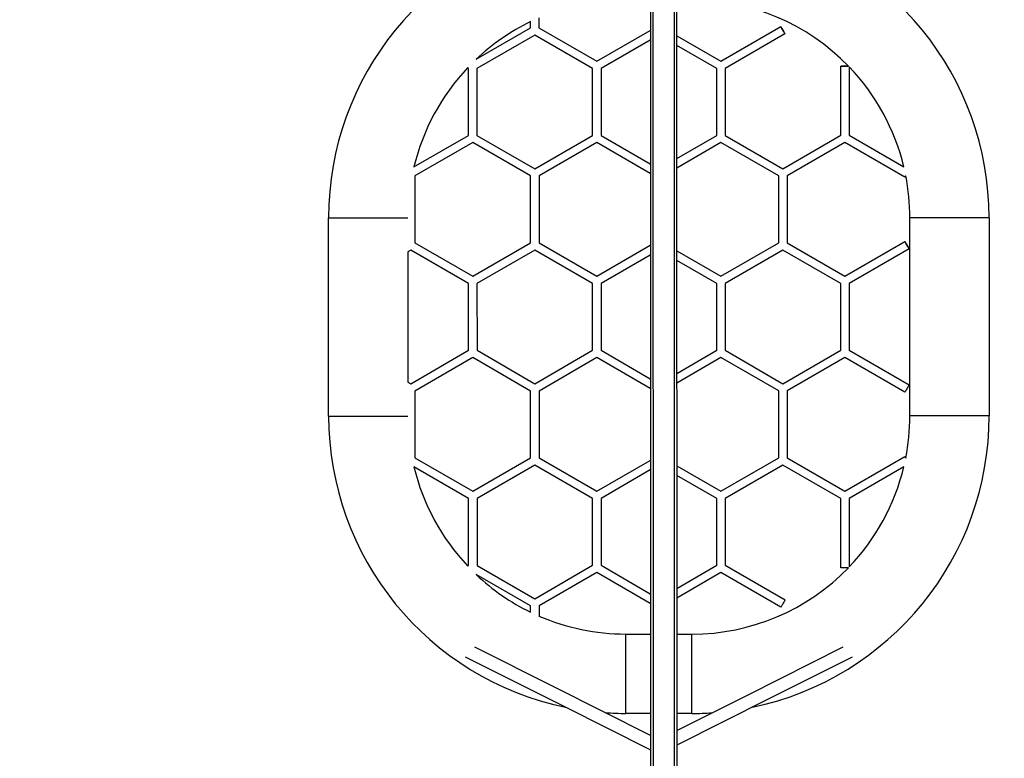
# Model space of a CAD drawing. Units: millimetres. Extents: x 1272 to 2751, y 79 to 847.
# Drawn here: x 1949 to 2098, y 423 to 535 of the extents above; entities that cross this region are included whole.
import ezdxf

# ---------------------------------------------------------------- set-up
doc = ezdxf.new("R2010")
doc.units = ezdxf.units.MM
doc.header["$LTSCALE"] = 130
doc.header["$PDSIZE"] = -1
doc.layers.add('VP-DIM', color=7, linetype='Continuous')
doc.layers.add('VP-EQ', color=7, linetype='Continuous', true_color=0x8a3492)
doc.dimstyles.new('Strefa', dxfattribs={"dimtxt": 14, "dimasz": 20, "dimexe": 20, "dimexo": 50, "dimgap": 20, "dimtad": 0, "dimdec": 0, "dimzin": 0, "dimdsep": 46, "dimtxsty": 'Standard', "dimcen": 0.09, "dimadec": 0, "dimazin": 0, "dimtfac": 1, "dimtdec": 4, "dimtofl": 0, "dimtmove": 0, "dimatfit": 3, "dimfxl": 70, "dimfxlon": 1, "dimtolj": 1, "dimtzin": 0, "dimarcsym": 0})

# ---------------------------------------------------------------- blocks, each defined once
blk = doc.blocks.new('st1497 2d')
at = {"layer": 'VP-EQ', "color": 0, "linetype": 'Continuous', "lineweight": 25}
for p, q in [((2044.5, 600.29), (2044.51, 380.2)), ((2047.7, 600.29), (2047.71, 380.2)), ((2044.1, 598.85), (2044.11, 380.2)), ((2048.06, 598.87), (2048.11, 380.2)), ((2027.24, 535.55), (2027.24, 534.03)), ((2017.73, 529.27), (2025.98, 534.03)), ((2025.98, 534.03), (2025.98, 534.97)), ((2027.24, 534.03), (2036, 528.98)), ((2054.79, 528.98), (2063.86, 534.22)), ((2026.61, 532.93), (2017.85, 527.87)), ((2035.37, 527.88), (2026.61, 532.93)), ((2036, 528.98), (2044.1, 533.65)), ((2048.1, 532.84), (2054.79, 528.98)), ((2064.49, 533.12), (2055.42, 527.88)), ((2044.1, 532.18), (2036.64, 527.88)), ((2054.15, 527.88), (2048.1, 531.37)), ((2016.58, 527.87), (2016.42, 527.97)), ((2016.58, 517.76), (2016.58, 527.87)), ((2017.85, 527.87), (2017.85, 517.76)), ((2035.37, 517.76), (2035.37, 527.88)), ((2036.64, 527.88), (2036.64, 517.76)), ((2054.15, 517.76), (2054.15, 527.88)), ((2054.79, 528.24), (2054.78, 528.23)), ((2054.8, 528.24), (2054.79, 528.24)), ((2055.42, 527.88), (2055.42, 517.76)), ((2072.93, 517.77), (2072.93, 528.24)), ((2074.2, 528.14), (2074.2, 517.77)), ((2008.31, 512.98), (2016.58, 517.76)), ((2017.85, 517.76), (2026.61, 512.71)), ((2026.61, 512.71), (2035.37, 517.76)), ((2036.64, 517.76), (2044.1, 513.46)), ((2048.1, 514.27), (2054.15, 517.76)), ((2055.42, 517.76), (2064.18, 512.71)), ((2064.18, 512.71), (2072.93, 517.77)), ((2074.2, 517.77), (2082.48, 512.99)), ((2017.22, 516.66), (2008.46, 511.61)), ((2025.98, 511.61), (2017.22, 516.66)), ((2036, 516.66), (2027.25, 511.61)), ((2044.1, 511.99), (2036, 516.66)), ((2054.79, 516.66), (2048.1, 512.8)), ((2063.54, 511.61), (2054.79, 516.66)), ((2073.57, 516.67), (2064.81, 511.61)), ((2082.64, 511.43), (2073.57, 516.67)), ((2008.46, 511.61), (2008.46, 501.5)), ((2025.98, 501.5), (2025.98, 511.61)), ((2027.25, 511.61), (2027.25, 501.5)), ((2063.54, 501.5), (2063.54, 511.61)), ((2064.81, 511.61), (2064.81, 501.5)), ((1995.4, 475.28), (1995.39, 505.28)), ((2083.4, 475.29), (2083.39, 505.29)), ((2095.39, 505.29), (2095.4, 475.29)), ((2008.46, 501.5), (2017.22, 496.44)), ((2017.22, 496.44), (2025.98, 501.5)), ((2027.25, 501.5), (2036, 496.44)), ((2036, 496.44), (2044.1, 501.12)), ((2054.79, 496.44), (2063.54, 501.5)), ((2064.81, 501.5), (2073.57, 496.44)), ((2073.57, 496.44), (2082.64, 501.68)), ((2007.83, 500.4), (2007.39, 500.15)), ((2007.39, 500.15), (2007.4, 480.42)), ((2016.58, 495.34), (2007.83, 500.4)), ((2026.61, 500.4), (2017.85, 495.34)), ((2035.37, 495.34), (2026.61, 500.4)), ((2044.1, 499.65), (2036.64, 495.34)), ((2048.1, 500.3), (2054.79, 496.44)), ((2064.18, 500.4), (2055.42, 495.34)), ((2072.94, 495.34), (2064.18, 500.4)), ((2083.28, 500.58), (2074.21, 495.34)), ((2054.15, 495.34), (2048.1, 498.84)), ((2016.59, 485.23), (2016.58, 495.34)), ((2017.85, 495.34), (2017.86, 485.23)), ((2035.37, 485.23), (2035.37, 495.34)), ((2036.64, 495.34), (2036.64, 485.23)), ((2054.15, 485.23), (2054.15, 495.34)), ((2055.42, 495.34), (2055.42, 485.23)), ((2072.94, 485.23), (2072.94, 495.34)), ((2074.21, 495.34), (2074.21, 485.23)), ((2007.83, 480.17), (2016.59, 485.23)), ((2017.86, 485.23), (2026.61, 480.17)), ((2026.61, 480.17), (2035.37, 485.23)), ((2036.64, 485.23), (2044.1, 480.92)), ((2048.1, 481.74), (2054.15, 485.23)), ((2055.42, 485.23), (2064.18, 480.17)), ((2064.18, 480.17), (2072.94, 485.23)), ((2074.21, 485.23), (2083.28, 479.99)), ((2017.22, 484.13), (2008.46, 479.07)), ((2025.98, 479.07), (2017.22, 484.13)), ((2036, 484.13), (2027.25, 479.07)), ((2044.1, 479.45), (2036, 484.13)), ((2054.79, 484.13), (2048.1, 480.27)), ((2063.54, 479.08), (2054.79, 484.13)), ((2073.57, 484.13), (2064.81, 479.08)), ((2082.65, 478.89), (2073.57, 484.13)), ((2007.4, 480.42), (2007.83, 480.17)), ((2008.46, 479.07), (2008.46, 468.96)), ((2025.98, 468.96), (2025.98, 479.07)), ((2027.25, 479.07), (2027.25, 468.96)), ((2063.54, 468.96), (2063.54, 479.08)), ((2064.81, 479.08), (2064.81, 468.96)), ((2008.46, 468.96), (2017.22, 463.91)), ((2017.22, 463.91), (2025.98, 468.96)), ((2027.25, 468.96), (2036, 463.91)), ((2036, 463.91), (2044.1, 468.58)), ((2054.79, 463.91), (2063.54, 468.96)), ((2064.81, 468.96), (2073.57, 463.91)), ((2073.57, 463.91), (2082.65, 469.15)), ((2016.59, 462.81), (2008.31, 467.59)), ((2026.61, 467.86), (2017.86, 462.81)), ((2035.37, 462.81), (2026.61, 467.86)), ((2044.1, 467.12), (2036.64, 462.81)), ((2048.1, 467.77), (2054.79, 463.91)), ((2064.18, 467.86), (2055.42, 462.81)), ((2072.94, 462.81), (2064.18, 467.86)), ((2082.49, 467.59), (2074.21, 462.81)), ((2054.15, 462.81), (2048.1, 466.3)), ((2016.59, 452.69), (2016.59, 462.81)), ((2017.86, 462.81), (2017.86, 452.69)), ((2035.37, 452.7), (2035.37, 462.81)), ((2036.64, 462.81), (2036.64, 452.7)), ((2054.15, 452.7), (2054.15, 462.81)), ((2055.42, 462.81), (2055.42, 452.7)), ((2072.94, 452.33), (2072.94, 462.81)), ((2074.21, 462.81), (2074.21, 452.44)), ((2016.43, 452.6), (2016.59, 452.69)), ((2017.86, 452.69), (2026.61, 447.64)), ((2026.61, 447.64), (2035.37, 452.7)), ((2036.64, 452.7), (2044.1, 448.39)), ((2048.1, 449.2), (2054.15, 452.7)), ((2055.42, 452.7), (2064.5, 447.46)), ((2025.98, 446.54), (2017.73, 451.3)), ((2036.01, 451.6), (2027.25, 446.54)), ((2044.1, 446.92), (2036.01, 451.6)), ((2054.79, 451.6), (2048.1, 447.74)), ((2063.86, 446.36), (2054.79, 451.6)), ((2025.98, 445.6), (2025.98, 446.54)), ((2027.25, 446.54), (2027.25, 445.02)), ((2040.4, 442.29), (2044.1, 442.29)), ((2048.1, 442.29), (2050.4, 442.29)), ((2044.1, 430.29), (2040.4, 430.29)), ((2050.4, 430.29), (2048.1, 430.29))]:
    blk.add_line(p, q, dxfattribs=at)
at = {"layer": 'VP-EQ', "color": 0, "linetype": 'Continuous', "lineweight": 25, "flags": 128}
for points in [[(2064.18, 533.67), (2064.25, 533.53), (2064.32, 533.41), (2064.39, 533.3), (2064.44, 533.21), (2064.47, 533.15), (2064.49, 533.12), (2064.49, 533.12), (2064.47, 533.15), (2064.44, 533.21), (2064.39, 533.3), (2064.32, 533.41), (2064.25, 533.53), (2064.18, 533.67), (2064.1, 533.8), (2064.03, 533.92), (2063.97, 534.03), (2063.92, 534.12), (2063.88, 534.18), (2063.86, 534.21), (2063.86, 534.21), (2063.88, 534.18), (2063.92, 534.12), (2063.97, 534.03), (2064.03, 533.92), (2064.1, 533.8), (2064.18, 533.67)], [(2074.11, 528.24), (2074.04, 528.24), (2073.93, 528.24), (2073.79, 528.24), (2073.65, 528.24), (2073.49, 528.24), (2073.34, 528.24), (2073.21, 528.24), (2073.09, 528.24), (2073.01, 528.24), (2072.95, 528.24), (2072.93, 528.24), (2072.95, 528.24), (2073.01, 528.24), (2073.09, 528.24), (2073.21, 528.24), (2073.34, 528.24), (2073.49, 528.24), (2073.65, 528.24), (2073.79, 528.24), (2073.93, 528.24), (2074.04, 528.24), (2074.11, 528.24)], [(2082.64, 511.43), (2082.65, 511.44), (2082.68, 511.49), (2082.72, 511.57), (2082.78, 511.66), (2082.79, 511.68)], [(1995.39, 505.28), (1995.4, 505.28), (1995.43, 505.28), (1995.5, 505.28), (1995.61, 505.28), (1995.75, 505.28), (1995.92, 505.28), (1996.12, 505.28), (1996.36, 505.28), (1996.62, 505.28), (1996.92, 505.28), (1997.23, 505.28), (1997.58, 505.28), (1997.94, 505.28), (1998.33, 505.28), (1998.73, 505.28), (1999.15, 505.28), (1999.58, 505.28), (2000.03, 505.28), (2000.48, 505.28), (2000.94, 505.28), (2001.39, 505.28)], [(2001.39, 505.28), (2001.85, 505.28), (2002.31, 505.28), (2002.76, 505.28), (2003.21, 505.28), (2003.64, 505.28), (2004.06, 505.28), (2004.46, 505.28), (2004.85, 505.28), (2005.21, 505.28), (2005.56, 505.28), (2005.87, 505.28), (2006.17, 505.28), (2006.43, 505.28), (2006.67, 505.28), (2006.87, 505.28), (2007.04, 505.28), (2007.18, 505.28), (2007.29, 505.28), (2007.36, 505.28), (2007.38, 505.28)], [(2089.39, 505.29), (2088.94, 505.29), (2088.48, 505.29), (2088.03, 505.29), (2087.58, 505.29), (2087.15, 505.29), (2086.73, 505.29), (2086.33, 505.29), (2085.94, 505.29), (2085.58, 505.29), (2085.23, 505.29), (2084.92, 505.29), (2084.62, 505.29), (2084.36, 505.29), (2084.12, 505.29), (2083.92, 505.29), (2083.75, 505.29), (2083.61, 505.29), (2083.5, 505.29), (2083.43, 505.29), (2083.4, 505.29), (2083.39, 505.29)], [(2095.39, 505.29), (2095.39, 505.29), (2095.36, 505.29), (2095.29, 505.29), (2095.18, 505.29), (2095.04, 505.29), (2094.87, 505.29), (2094.67, 505.29), (2094.43, 505.29), (2094.17, 505.29), (2093.87, 505.29), (2093.56, 505.29), (2093.21, 505.29), (2092.85, 505.29), (2092.46, 505.29), (2092.06, 505.29), (2091.64, 505.29), (2091.21, 505.29), (2090.76, 505.29), (2090.31, 505.29), (2089.85, 505.29), (2089.39, 505.29)], [(2082.64, 501.68), (2082.65, 501.67), (2082.68, 501.62), (2082.72, 501.54), (2082.78, 501.44), (2082.85, 501.33), (2082.92, 501.2), (2083, 501.07), (2083.07, 500.94), (2083.14, 500.82), (2083.2, 500.72), (2083.24, 500.65), (2083.27, 500.6), (2083.28, 500.58), (2083.27, 500.6), (2083.24, 500.65), (2083.2, 500.72), (2083.14, 500.82), (2083.07, 500.94), (2083, 501.07), (2082.92, 501.2), (2082.85, 501.33), (2082.78, 501.44), (2082.72, 501.54), (2082.68, 501.62), (2082.65, 501.67), (2082.64, 501.68)], [(2083.28, 479.99), (2083.27, 479.98), (2083.24, 479.93), (2083.2, 479.85), (2083.14, 479.75), (2083.08, 479.64), (2083, 479.51), (2082.92, 479.38), (2082.85, 479.25), (2082.78, 479.13), (2082.73, 479.03), (2082.68, 478.96), (2082.65, 478.91), (2082.65, 478.89)], [(1995.4, 475.28), (1995.4, 475.28), (1995.44, 475.28), (1995.51, 475.28), (1995.61, 475.28), (1995.75, 475.28), (1995.92, 475.28), (1996.12, 475.28), (1996.36, 475.28), (1996.62, 475.28), (1996.92, 475.28), (1997.24, 475.28), (1997.58, 475.28), (1997.94, 475.28), (1998.33, 475.28), (1998.73, 475.28), (1999.15, 475.28), (1999.59, 475.28), (2000.03, 475.28), (2000.48, 475.28), (2000.94, 475.28), (2001.4, 475.28)], [(2001.4, 475.28), (2001.86, 475.28), (2002.31, 475.28), (2002.76, 475.28), (2003.21, 475.28), (2003.64, 475.28), (2004.06, 475.28), (2004.46, 475.28), (2004.85, 475.28), (2005.21, 475.28), (2005.56, 475.28), (2005.88, 475.28), (2006.17, 475.28), (2006.43, 475.28), (2006.67, 475.28), (2006.87, 475.28), (2007.04, 475.28), (2007.18, 475.28), (2007.29, 475.28), (2007.36, 475.28), (2007.38, 475.28)], [(2089.4, 475.29), (2088.94, 475.29), (2088.48, 475.29), (2088.03, 475.29), (2087.59, 475.29), (2087.15, 475.29), (2086.73, 475.29), (2086.33, 475.29), (2085.94, 475.29), (2085.58, 475.29), (2085.24, 475.29), (2084.92, 475.29), (2084.62, 475.29), (2084.36, 475.29), (2084.12, 475.29), (2083.92, 475.29), (2083.75, 475.29), (2083.61, 475.29), (2083.51, 475.29), (2083.44, 475.29), (2083.4, 475.29), (2083.4, 475.29)], [(2095.4, 475.29), (2095.39, 475.29), (2095.36, 475.29), (2095.29, 475.29), (2095.18, 475.29), (2095.04, 475.29), (2094.87, 475.29), (2094.67, 475.29), (2094.43, 475.29), (2094.17, 475.29), (2093.88, 475.29), (2093.56, 475.29), (2093.21, 475.29), (2092.85, 475.29), (2092.46, 475.29), (2092.06, 475.29), (2091.64, 475.29), (2091.21, 475.29), (2090.76, 475.29), (2090.31, 475.29), (2089.86, 475.29), (2089.4, 475.29)], [(2082.79, 468.89), (2082.78, 468.91), (2082.73, 469.01), (2082.68, 469.08), (2082.66, 469.13), (2082.65, 469.15), (2082.66, 469.13), (2082.68, 469.08), (2082.73, 469.01), (2082.77, 468.93)], [(2074.12, 452.33), (2074.05, 452.33), (2073.93, 452.33), (2073.8, 452.33), (2073.65, 452.33), (2073.5, 452.33), (2073.35, 452.33), (2073.21, 452.33), (2073.1, 452.33), (2073.01, 452.33), (2072.96, 452.33), (2072.94, 452.33)], [(2064.5, 447.46), (2064.5, 447.46), (2064.49, 447.44), (2064.46, 447.39), (2064.42, 447.32), (2064.36, 447.22), (2064.29, 447.1), (2064.22, 446.97), (2064.14, 446.84), (2064.07, 446.71), (2064, 446.6), (2063.94, 446.5), (2063.9, 446.42), (2063.87, 446.37), (2063.86, 446.36), (2063.86, 446.36)], [(2040.4, 436.29), (2040.4, 436.74), (2040.4, 437.2), (2040.4, 437.65), (2040.4, 438.1), (2040.4, 438.53), (2040.4, 438.95), (2040.4, 439.35), (2040.4, 439.74), (2040.4, 440.1), (2040.4, 440.45), (2040.4, 440.76), (2040.4, 441.06), (2040.4, 441.32), (2040.4, 441.56), (2040.4, 441.76), (2040.4, 441.93), (2040.4, 442.07), (2040.4, 442.18), (2040.4, 442.25), (2040.4, 442.28), (2040.4, 442.29)], [(2050.4, 436.29), (2050.4, 436.75), (2050.4, 437.2), (2050.4, 437.65), (2050.4, 438.1), (2050.4, 438.53), (2050.4, 438.95), (2050.4, 439.35), (2050.4, 439.74), (2050.4, 440.1), (2050.4, 440.45), (2050.4, 440.77), (2050.4, 441.06), (2050.4, 441.32), (2050.4, 441.56), (2050.4, 441.76), (2050.4, 441.93), (2050.4, 442.07), (2050.4, 442.18), (2050.4, 442.25), (2050.4, 442.28), (2050.4, 442.29)], [(2017.49, 440.34), (2029.66, 434.24), (2044.1, 426.99)], [(2048.1, 427.7), (2058.89, 433.11), (2073.3, 440.34)], [(2044.1, 424.78), (2031.17, 431.27), (2016.14, 438.8)], [(2074.65, 438.81), (2062.06, 432.49), (2048.1, 425.49)], [(2040.4, 430.29), (2040.4, 430.29), (2040.4, 430.33), (2040.4, 430.4), (2040.4, 430.5), (2040.4, 430.64), (2040.4, 430.81), (2040.4, 431.01), (2040.4, 431.25), (2040.4, 431.51), (2040.4, 431.81), (2040.4, 432.12), (2040.4, 432.47), (2040.4, 432.83), (2040.4, 433.22), (2040.4, 433.62), (2040.4, 434.04), (2040.4, 434.48), (2040.4, 434.92), (2040.4, 435.37), (2040.4, 435.83), (2040.4, 436.29)], [(2050.4, 430.29), (2050.4, 430.29), (2050.4, 430.33), (2050.4, 430.4), (2050.4, 430.5), (2050.4, 430.64), (2050.4, 430.81), (2050.4, 431.01), (2050.4, 431.25), (2050.4, 431.51), (2050.4, 431.81), (2050.4, 432.13), (2050.4, 432.47), (2050.4, 432.83), (2050.4, 433.22), (2050.4, 433.62), (2050.4, 434.04), (2050.4, 434.48), (2050.4, 434.92), (2050.4, 435.37), (2050.4, 435.83), (2050.4, 436.29)]]:
    blk.add_lwpolyline(points, dxfattribs=at)
at = {"layer": 'VP-EQ', "color": 0, "linetype": 'Continuous', "lineweight": 25}
for centre, radius, start, end in [((2040.39, 505.29), 45, 101.7162, 180.0023), ((2050.4, 505.29), 44.99, 359.9992, 78.2845), ((2050.4, 505.31), 32.97, 44.0614, 90.0133), ((2040.32, 505.38), 32.88, 115.871, 133.4075), ((2040.29, 505.34), 32.88, 136.5306, 166.5629), ((2050.48, 505.33), 32.91, 13.4583, 43.8607), ((2050.92, 505.32), 32.47, 359.9356, 11.2325), ((2040.39, 475.28), 44.99, 179.9991, 258.2756), ((2050.4, 475.29), 45, 281.7249, 0.0022), ((2050.41, 475.29), 32.98, 348.8761, 0.0036), ((2040.37, 475.27), 32.96, 193.4748, 223.4318), ((2050.52, 475.22), 32.86, 316.1241, 346.569), ((2050.4, 475.25), 32.97, 269.9876, 315.9467), ((2040.19, 474.99), 32.64, 226.5464, 244.193), ((2040.39, 475.27), 32.98, 246.5118, 270.006), ((2040.25, 471.09), 40.8, 265.8949, 270.2012), ((2050.43, 473.5), 43.22, 269.9581, 274.0293)]:
    blk.add_arc(centre, radius, start, end, dxfattribs=at)
blk = doc.blocks.new('*D18')
at = {"layer": 'Defpoints', "color": 0}
for p in [(2143.59, 743.13), (1948.62, 363.53), (2143.59, 363.52)]:
    blk.add_point(p, dxfattribs=at)
at = {"layer": 'VP-DIM', "color": 0, "lineweight": -2}
for p, q in [((1948.62, 673.13), (1948.62, 763.13)), ((2143.59, 673.13), (2143.59, 763.13)), ((1968.62, 743.13), (2009.77, 743.13)), ((2123.59, 743.13), (2082.44, 743.13))]:
    blk.add_line(p, q, dxfattribs=at)
at = {"layer": 'VP-DIM', "color": 0}
for points in [[(1968.62, 746.46), (1968.62, 739.8), (1948.62, 743.13)], [(2123.59, 739.8), (2123.59, 746.46), (2143.59, 743.13)]]:
    blk.add_solid(points, dxfattribs=at)
at = {"layer": 'VP-DIM', "color": 0, "insert": (2046.11, 743.13), "char_height": 14, "attachment_point": 5}
blk.add_mtext('\\A1;195', dxfattribs=at)

msp = doc.modelspace()

# ---------------------------------------------------------------- block references
at = {"layer": 'VP-EQ', "color": 0}
msp.add_blockref('st1497 2d', (0, 0), dxfattribs=at)

# ---------------------------------------------------------------- dimensions: what is measured, and where the dimension line sits
at = {"layer": 'VP-DIM', "color": 0}
dim = msp.add_linear_dim(base=(2143.59, 743.13), p1=(1948.62, 363.53), p2=(2143.59, 363.52), dimstyle='Strefa', dxfattribs=at)
dim.commit()
dim.dimension.update_dxf_attribs({"geometry": '*D18', "text_midpoint": (2046.11, 743.13)})

doc.saveas('drawing.dxf')
